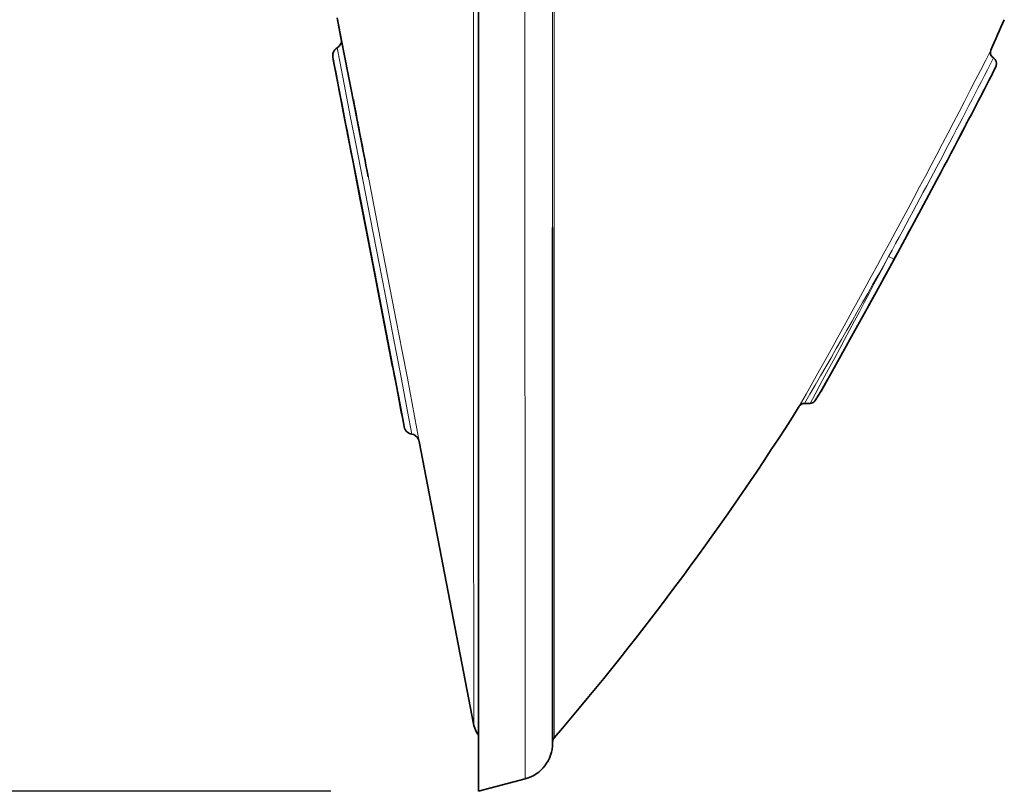
# Model space of a CAD drawing. Units: millimetres. Extents: x 4955 to 7334, y -2793 to -895.
# Drawn here: x 5279 to 5359, y -2215 to -2152 of the extents above; entities that cross this region are included whole.
import ezdxf

# ---------------------------------------------------------------- set-up
doc = ezdxf.new("R2010")
doc.units = ezdxf.units.MM
doc.header["$LTSCALE"] = 1.5
doc.layers.add('DIM', color=4, linetype='Continuous')
doc.styles.get("Standard").update_dxf_attribs({"font": 'txt', "width": 0.95, "height": 25})
doc.dimstyles.new('ISO-25', dxfattribs={"dimtxt": 2.5, "dimasz": 2.5, "dimexe": 1.25, "dimexo": 2, "dimtad": 1, "dimdec": 4, "dimdsep": 46, "dimtxsty": 'Standard', "dimcen": 0, "dimadec": 3, "dimazin": 2, "dimtfac": 1, "dimtdec": 4, "dimtmove": 0, "dimatfit": 3, "dimfxl": 1, "dimarcsym": 0})

# ---------------------------------------------------------------- blocks, each defined once
blk = doc.blocks.new('*D50')
at = {"layer": 'Defpoints', "color": 0}
for p in [(5217.202, -1590.177), (5286.07, -1590.177), (5315.942, -2215.14)]:
    blk.add_point(p, dxfattribs=at)
at = {"layer": 'DIM', "color": 132, "lineweight": -2}
for p, q in [((5274.07, -1590.177), (5205.202, -1590.177)), ((5217.202, -2191.14), (5217.202, -1614.177)), ((5303.942, -2215.14), (5205.202, -2215.14))]:
    blk.add_line(p, q, dxfattribs=at)
at = {"layer": 'DIM', "color": 132}
for points in [[(5213.202, -1614.177), (5221.202, -1614.177), (5217.202, -1590.177)], [(5213.202, -2191.14), (5221.202, -2191.14), (5217.202, -2215.14)]]:
    blk.add_solid(points, dxfattribs=at)
at = {"layer": 'DIM', "color": 7, "insert": (5197.186, -1902.659), "char_height": 25, "attachment_point": 5, "rotation": 90}
blk.add_mtext('625', dxfattribs=at)

msp = doc.modelspace()

# ---------------------------------------------------------------- linework, layer by layer
at = {"color": 7, "lineweight": 35}
for p, q in [((5315.942, -2215.14), (5315.942, -1857.882)), ((5304.443, -2152.308), (5304.815, -2154.208)), ((5357.94, -2156.21), (5357.651, -2156.841)), ((5357.651, -2156.841), (5357.641, -2156.86)), ((5307.84, -2174.842), (5305.95, -2165.07)), ((5306.864, -2164.626), (5306.98, -2165.227)), ((5321.942, -2211.231), (5321.942, -2169.345)), ((5321.942, -2172.01), (5321.942, -2172.673)), ((5321.942, -2179.953), (5321.942, -2184.196)), ((5343.728, -2182.658), (5343.264, -2183.398)), ((5343.728, -2182.658), (5343.74, -2182.637)), ((5321.942, -2184.196), (5321.942, -2184.234)), ((5342.841, -2183.632), (5342.393, -2183.632)), ((5311.119, -2186.72), (5315.562, -2209.794)), ((5321.942, -2207.798), (5321.942, -2208.443)), ((5315.942, -2210.589), (5315.942, -2213.382)), ((5319.718, -2214.128), (5315.942, -2215.14))]:
    msp.add_line(p, q, dxfattribs=at)
at = {"color": 7, "lineweight": 13}
for p, q in [((5353.138, -2165.462), (5353.135, -2165.469)), ((5322.08, -2169.098), (5322.062, -2210.798))]:
    msp.add_line(p, q, dxfattribs=at)
for points in [[(5319.718, -2214.128), (5319.659, -2089.752), (5319.702, -2015.954), (5319.698, -1900.489), (5319.669, -1857.029)], [(5321.909, -1857.108), (5321.93, -2077.636), (5321.942, -2169.345)], [(5322.165, -1857.116), (5322.144, -2014.88), (5322.08, -2169.098)], [(5315.562, -2209.794), (5315.519, -2186.714), (5315.522, -2151.604), (5315.566, -2089.198), (5315.65, -2024.245), (5315.741, -1980.912)], [(5310.504, -2186.122), (5310.162, -2184.281), (5309.587, -2181.229), (5309.058, -2178.463), (5308.34, -2174.752), (5307.857, -2172.276), (5306.906, -2167.411), (5305.988, -2162.69), (5305.548, -2160.414), (5304.699, -2155.988), (5304.461, -2154.74)], [(5311.119, -2186.72), (5310.549, -2183.651), (5310.156, -2181.569), (5309.741, -2179.399), (5309.258, -2176.891), (5308.771, -2174.389), (5307.792, -2169.378), (5307.095, -2165.811), (5306.753, -2164.058)], [(5353.138, -2165.462), (5352.268, -2167.091), (5351.376, -2168.752), (5350.473, -2170.423), (5349.483, -2172.245), (5348.509, -2174.029), (5347.568, -2175.744), (5346.894, -2176.966), (5346.258, -2178.117), (5345.283, -2179.873), (5344.734, -2180.859), (5343.728, -2182.658)]]:
    msp.add_lwpolyline(points, dxfattribs=at)
at = {"color": 7, "lineweight": 35}
for points in [[(5304.443, -2152.308), (5304.995, -2155.119), (5305.89, -2159.655), (5306.549, -2163.011), (5306.753, -2164.058)], [(5306.912, -2170.004), (5305.987, -2165.26), (5305.541, -2162.962), (5305.062, -2160.485), (5304.62, -2158.186), (5304.112, -2155.523)], [(5308.926, -2180.523), (5308.578, -2178.691), (5308.147, -2176.435), (5307.683, -2174.025), (5307.345, -2172.275), (5306.336, -2167.066), (5305.95, -2165.07)], [(5353.135, -2165.469), (5352.046, -2167.507), (5350.911, -2169.614), (5349.769, -2171.721), (5348.656, -2173.762), (5347.605, -2175.678), (5346.347, -2177.958), (5345.074, -2180.249), (5343.74, -2182.637)], [(5306.912, -2170.004), (5307.785, -2174.483), (5308.415, -2177.738), (5308.978, -2180.675), (5309.45, -2183.169), (5309.888, -2185.518)]]:
    msp.add_lwpolyline(points, dxfattribs=at)
for centre, radius, start, end in [((5146.332, -2060.085), 231.507, 335.81589, 336.48335), ((5304.849, -2155.382), 0.75, 121.1033, 161.22248), ((5304.074, -2154.097), 0.75, 301.1033, 351.51203), ((5304.849, -2155.382), 0.75, 161.22297, 190.89905), ((7669.203, -1705.178), 2407.586, 190.780848, 191.012213), ((5357.977, -2155.132), 0.5, 155.8159, 240.53484), ((5357.485, -2156.002), 0.5, 335.46735, 60.53484), ((4776.568, -1858.149), 653.357, 331.941661, 332.793779), ((4776.48, -1858.103), 653.456, 331.941733, 332.793741), ((8115.092, -1621.474), 2860.273, 190.830995, 190.955004), ((3728.047, -2479.749), 1608.948, 10.718112, 10.923992), ((5309.663, -2180.382), 0.75, 190.89953, 204.8453), ((4388.609, -2356.152), 936.948, 10.493115, 10.793095), ((5342.841, -2183.132), 0.5, 270, 327.81497), ((5146.342, -2060.091), 231.496, 319.38166, 327.67845), ((5342.393, -2184.132), 0.5, 90, 147.6785), ((5310.625, -2185.382), 0.75, 190.89962, 208.34849), ((5310.625, -2185.382), 0.75, 208.3486, 260.69578), ((5310.383, -2186.862), 0.75, 28.3486, 80.69578), ((5310.383, -2186.862), 0.75, 10.89964, 28.3485), ((5317.281, -2209.463), 1.75, 190.89954, 220.07105), ((5318.941, -2211.231), 3, 285.00192, 359.99808), ((5322.442, -2211.124), 0.5, 139.38179, 179.99999)]:
    msp.add_arc(centre, radius, start, end, dxfattribs=at)
at = {"color": 7, "lineweight": 13}
for centre, radius, start, end in [((4778.46, -1859.127), 651.226, 331.939918, 332.796074), ((4556.58, -1726.036), 909.337, 329.786805, 330.652453), ((4483.652, -1716.624), 977.907, 331.473927, 332.26615), ((4529.266, -1724.561), 934.412, 330.590807, 331.398685)]:
    msp.add_arc(centre, radius, start, end, dxfattribs=at)
for centre, major_axis, ratio, start_param, end_param in [((5272.887, -2261.678), (-100.374, -153.271), 0.100047, 2.167463, 2.404641), ((5274.885, -2258.566), (-98.846, -150.41), 0.103148, 2.252497, 2.39064), ((5285.491, -2244.854), (-88.682, -136.284), 0.106591, 2.203613, 2.346149), ((5349.216, -2171.633), (0.439, -0.239), 0.130516, 4.783377, 6.22932)]:
    msp.add_ellipse(centre, major_axis=major_axis, ratio=ratio, start_param=start_param, end_param=end_param, dxfattribs=at)

# ---------------------------------------------------------------- dimensions: what is measured, and where the dimension line sits
at = {"layer": 'DIM'}
dim = msp.add_linear_dim(base=(5217.202, -1590.177), p1=(5315.942, -2215.14), p2=(5286.07, -1590.177), angle=90, text='625', dimstyle='ISO-25', override={"dimscale": 4.8, "dimtxt": 25, "dimasz": 5, "dimexe": 2.5, "dimexo": 2.5, "dimgap": 1.5, "dimdec": 2, "dimclrd": 132, "dimclre": 132, "dimclrt": 7, "dimadec": 2, "dimtdec": 2, "dimtfillclr": 4}, dxfattribs=at)
dim.commit()
dim.dimension.update_dxf_attribs({"geometry": '*D50', "text_midpoint": (5217.202, -1902.659), "dimtype": 160})

doc.saveas('drawing.dxf')
